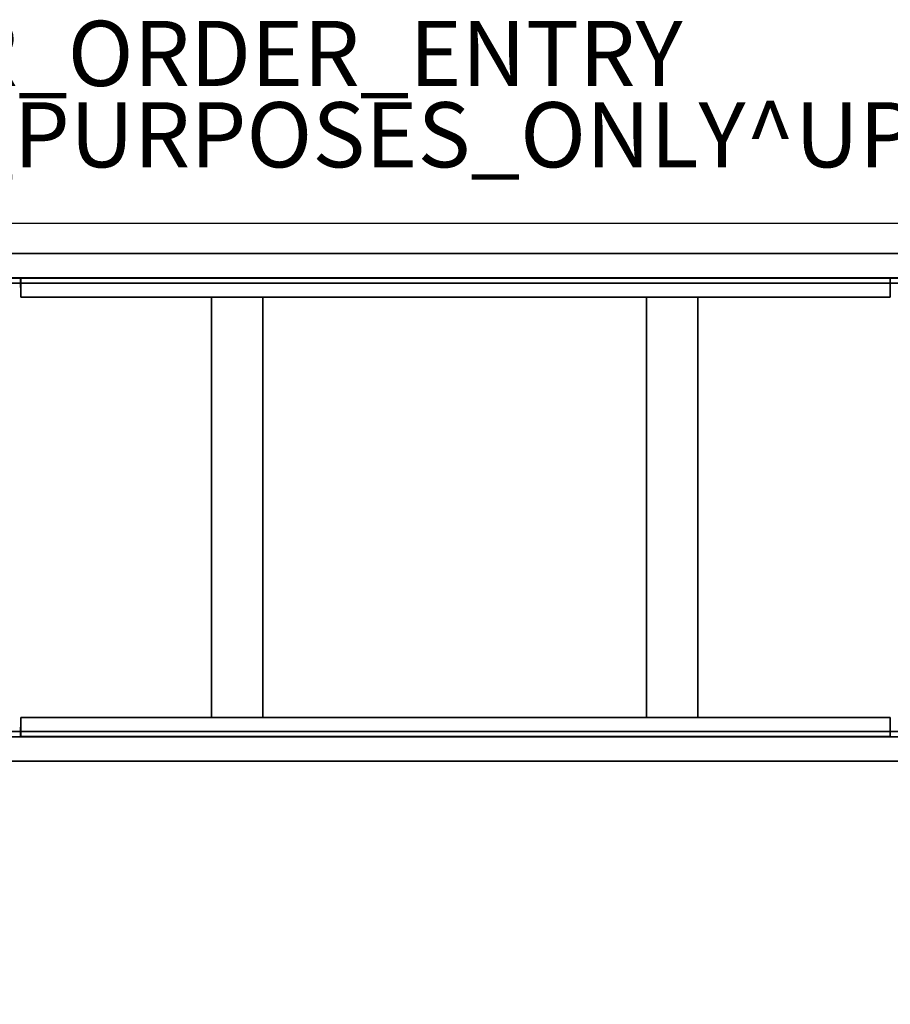
# Model space of a CAD drawing. Units: inches. Extents: x 0 to 132, y 0 to 153.
# Drawn here: x 17 to 44, y 120 to 150 of the extents above; entities that cross this region are included whole.
import ezdxf

# ---------------------------------------------------------------- set-up
doc = ezdxf.new("R2010")
doc.units = ezdxf.units.IN
doc.header["$MEASUREMENT"] = 0
for name, color, linetype in [('PROP-BONUS-FINISH', 7, 'Continuous'), ('PROP-BONUS-PROD_NO', 7, 'Continuous'), ('STORAGE-FRAME', 4, 'Continuous'), ('STORAGE-SHELF', 4, 'Continuous'), ('WALLS', 7, 'Continuous')]:
    doc.layers.add(name, color=color, linetype=linetype)
doc.styles.get("Standard").update_dxf_attribs({"font": 'arial.ttf'})

# ---------------------------------------------------------------- blocks, each defined once
blk = doc.blocks.new('BBUBBLET')
at = {"layer": 'PROP-BONUS-FINISH'}
blk.add_attdef('FINISH', (3, -5.5), '', height=2, dxfattribs=at)
at = {"layer": 'PROP-BONUS-PROD_NO', "flags": 8}
blk.add_attdef('PROD_NO', (3, -3), '', height=2, dxfattribs=at)
blk = doc.blocks.new('LMGS90_53_0T')
at = {"layer": 'STORAGE-FRAME'}
for points in [[(2.462, -0.748, 67.796), (33.524, -0.748, 67.796), (33.524, 0, 67.796), (2.462, 0, 67.796)], [(2.462, 0, 67.796), (33.524, 0, 67.796), (33.524, 0, 66.287), (2.462, 0, 66.287)], [(33.523, 0, 5.123), (33.523, -0.749, 5.123), (2.461, -0.749, 5.123), (2.461, 0, 5.123)], [(2.461, -0.749, 6.632), (33.523, -0.749, 6.632), (33.523, 0, 6.632), (2.461, 0, 6.632)], [(2.461, 0, 6.632), (33.523, 0, 6.632), (33.523, 0, 5.123), (2.461, 0, 5.123)], [(33.524, 0, 20.413), (33.524, -0.749, 20.413), (2.462, -0.749, 20.413), (2.462, 0, 20.413)], [(2.462, -0.749, 21.922), (33.524, -0.749, 21.922), (33.524, 0, 21.922), (2.462, 0, 21.922)], [(2.462, 0, 21.922), (33.524, 0, 21.922), (33.524, 0, 20.413), (2.462, 0, 20.413)], [(33.524, 0, 35.704), (33.524, -0.749, 35.704), (2.462, -0.749, 35.704), (2.462, 0, 35.704)], [(2.462, -0.749, 37.213), (33.524, -0.749, 37.213), (33.524, 0, 37.213), (2.462, 0, 37.213)], [(2.462, 0, 37.213), (33.524, 0, 37.213), (33.524, 0, 35.704), (2.462, 0, 35.704)], [(33.524, 0, 50.995), (33.524, -0.749, 50.995), (2.462, -0.749, 50.995), (2.462, 0, 50.995)], [(2.462, -0.749, 52.504), (33.524, -0.749, 52.504), (33.524, 0, 52.504), (2.462, 0, 52.504)], [(2.462, 0, 52.504), (33.524, 0, 52.504), (33.524, 0, 50.995), (2.462, 0, 50.995)], [(33.524, 0, 66.287), (33.524, -0.748, 66.287), (2.462, -0.748, 66.287), (2.462, 0, 66.287)], [(33.523, -0.749, 5.123), (33.523, -0.749, 6.632), (2.461, -0.749, 6.632), (2.461, -0.749, 5.123)], [(33.524, -0.748, 66.287), (33.524, -0.748, 67.796), (2.462, -0.748, 67.796), (2.462, -0.748, 66.287)], [(33.524, -0.749, 20.413), (33.524, -0.749, 21.922), (2.462, -0.749, 21.922), (2.462, -0.749, 20.413)], [(33.524, -0.749, 35.704), (33.524, -0.749, 37.213), (2.462, -0.749, 37.213), (2.462, -0.749, 35.704)], [(33.524, -0.749, 50.995), (33.524, -0.749, 52.504), (2.462, -0.749, 52.504), (2.462, -0.749, 50.995)], [(31.373, -0.752, 6.125), (31.373, -0.752, 5.378), (4.656, -0.752, 5.378), (4.656, -0.752, 6.125)], [(4.656, -0.752, 5.378), (31.373, -0.752, 5.378), (31.374, -1.341, 5.377), (4.657, -1.341, 5.377)], [(31.374, -1.341, 6.126), (31.373, -0.752, 6.125), (4.656, -0.752, 6.125), (4.657, -1.341, 6.126)], [(31.374, -0.751, 21.416), (31.374, -0.751, 20.668), (4.657, -0.751, 20.668), (4.657, -0.751, 21.416)], [(4.657, -0.751, 20.668), (31.374, -0.751, 20.668), (31.375, -1.341, 20.668), (4.658, -1.341, 20.668)], [(31.375, -1.341, 21.416), (31.374, -0.751, 21.416), (4.657, -0.751, 21.416), (4.658, -1.341, 21.416)], [(31.374, -0.751, 36.707), (31.374, -0.751, 35.959), (4.657, -0.751, 35.959), (4.657, -0.751, 36.707)], [(4.657, -0.751, 35.959), (31.374, -0.751, 35.959), (31.375, -1.341, 35.959), (4.658, -1.341, 35.959)], [(31.375, -1.341, 36.707), (31.374, -0.751, 36.707), (4.657, -0.751, 36.707), (4.658, -1.341, 36.707)], [(31.374, -0.751, 51.997), (31.374, -0.751, 51.25), (4.657, -0.751, 51.25), (4.657, -0.751, 51.997)], [(4.657, -0.751, 51.25), (31.374, -0.751, 51.25), (31.375, -1.341, 51.249), (4.658, -1.341, 51.249)], [(31.375, -1.341, 51.998), (31.374, -0.751, 51.997), (4.657, -0.751, 51.997), (4.658, -1.341, 51.998)], [(31.374, -0.751, 67.289), (31.374, -0.751, 66.542), (4.657, -0.751, 66.542), (4.657, -0.751, 67.289)], [(4.657, -0.751, 66.542), (31.374, -0.751, 66.542), (31.375, -1.34, 66.541), (4.658, -1.34, 66.541)], [(31.375, -1.34, 67.29), (31.374, -0.751, 67.289), (4.657, -0.751, 67.289), (4.658, -1.34, 67.29)], [(4.657, -1.341, 6.126), (4.657, -1.341, 5.377), (31.374, -1.341, 5.377), (31.374, -1.341, 6.126)], [(4.658, -1.34, 67.29), (4.658, -1.34, 66.541), (31.375, -1.34, 66.541), (31.375, -1.34, 67.29)], [(4.658, -1.341, 21.416), (4.658, -1.341, 20.668), (31.375, -1.341, 20.668), (31.375, -1.341, 21.416)], [(4.658, -1.341, 36.707), (4.658, -1.341, 35.959), (31.375, -1.341, 35.959), (31.375, -1.341, 36.707)], [(4.658, -1.341, 51.998), (4.658, -1.341, 51.249), (31.375, -1.341, 51.249), (31.375, -1.341, 51.998)], [(10.523, -1.341, 6.125), (12.096, -1.341, 6.125), (12.096, -1.341, 5.378), (10.522, -1.341, 5.379)], [(10.522, -1.341, 5.379), (12.096, -1.341, 5.378), (12.096, -14.252, 5.378), (10.522, -14.252, 5.379)], [(10.523, -1.341, 6.125), (10.522, -1.341, 5.379), (10.522, -14.252, 5.379), (10.523, -14.252, 6.125)], [(10.523, -1.341, 6.125), (12.096, -1.341, 6.125), (12.096, -1.341, 5.378), (10.522, -1.341, 5.379)], [(12.096, -14.252, 6.125), (12.096, -1.341, 6.125), (10.523, -1.341, 6.125), (10.523, -14.252, 6.125)], [(10.524, -1.341, 21.415), (12.097, -1.341, 21.415), (12.096, -1.341, 20.669), (10.523, -1.341, 20.669)], [(10.523, -1.341, 20.669), (12.096, -1.341, 20.669), (12.096, -14.252, 20.669), (10.523, -14.252, 20.669)], [(10.524, -1.341, 21.415), (10.523, -1.341, 20.669), (10.523, -14.252, 20.669), (10.524, -14.252, 21.415)], [(10.524, -1.341, 21.415), (12.097, -1.341, 21.415), (12.096, -1.341, 20.669), (10.523, -1.341, 20.669)], [(10.524, -1.341, 36.706), (12.097, -1.341, 36.706), (12.096, -1.341, 35.96), (10.523, -1.341, 35.96)], [(10.523, -1.341, 35.96), (12.096, -1.341, 35.96), (12.096, -14.252, 35.96), (10.523, -14.252, 35.96)], [(10.524, -1.341, 36.706), (10.523, -1.341, 35.96), (10.523, -14.252, 35.96), (10.524, -14.252, 36.706)], [(10.524, -1.341, 36.706), (12.097, -1.341, 36.706), (12.096, -1.341, 35.96), (10.523, -1.341, 35.96)], [(10.524, -1.341, 51.997), (12.097, -1.341, 51.997), (12.096, -1.341, 51.25), (10.523, -1.341, 51.251)], [(10.523, -1.341, 51.251), (12.096, -1.341, 51.25), (12.096, -14.252, 51.25), (10.523, -14.252, 51.251)], [(10.524, -1.341, 51.997), (10.523, -1.341, 51.251), (10.523, -14.252, 51.251), (10.524, -14.252, 51.997)], [(10.524, -1.341, 51.997), (12.097, -1.341, 51.997), (12.096, -1.341, 51.25), (10.523, -1.341, 51.251)], [(10.524, -1.341, 67.289), (12.097, -1.341, 67.289), (12.096, -1.341, 66.542), (10.523, -1.341, 66.543)], [(10.523, -1.341, 66.543), (12.096, -1.341, 66.542), (12.096, -14.252, 66.542), (10.523, -14.251, 66.543)], [(10.524, -1.341, 67.289), (10.523, -1.341, 66.543), (10.523, -14.251, 66.543), (10.524, -14.252, 67.289)], [(10.524, -1.341, 67.289), (12.097, -1.341, 67.289), (12.096, -1.341, 66.542), (10.523, -1.341, 66.543)], [(12.097, -14.252, 21.415), (12.097, -1.341, 21.415), (10.524, -1.341, 21.415), (10.524, -14.252, 21.415)], [(12.097, -14.252, 36.706), (12.097, -1.341, 36.706), (10.524, -1.341, 36.706), (10.524, -14.252, 36.706)], [(12.097, -14.252, 51.997), (12.097, -1.341, 51.997), (10.524, -1.341, 51.997), (10.524, -14.252, 51.997)], [(12.097, -14.251, 67.289), (12.097, -1.341, 67.289), (10.524, -1.341, 67.289), (10.524, -14.252, 67.289)], [(12.096, -14.252, 6.125), (12.096, -14.252, 5.378), (12.096, -1.341, 5.378), (12.096, -1.341, 6.125)], [(12.097, -14.252, 21.415), (12.096, -14.252, 20.669), (12.096, -1.341, 20.669), (12.097, -1.341, 21.415)], [(12.097, -14.252, 36.706), (12.096, -14.252, 35.96), (12.096, -1.341, 35.96), (12.097, -1.341, 36.706)], [(12.097, -14.252, 51.997), (12.096, -14.252, 51.25), (12.096, -1.341, 51.25), (12.097, -1.341, 51.997)], [(12.097, -14.251, 67.289), (12.096, -14.252, 66.542), (12.096, -1.341, 66.542), (12.097, -1.341, 67.289)], [(23.889, -1.341, 6.125), (25.462, -1.341, 6.125), (25.462, -1.341, 5.378), (23.888, -1.341, 5.379)], [(23.888, -1.341, 5.379), (25.462, -1.341, 5.378), (25.462, -14.252, 5.378), (23.888, -14.252, 5.379)], [(23.889, -1.341, 6.125), (23.888, -1.341, 5.379), (23.888, -14.252, 5.379), (23.889, -14.252, 6.125)], [(23.889, -1.341, 6.125), (25.462, -1.341, 6.125), (25.462, -1.341, 5.378), (23.888, -1.341, 5.379)], [(25.462, -14.252, 6.125), (25.462, -1.341, 6.125), (23.889, -1.341, 6.125), (23.889, -14.252, 6.125)], [(23.89, -1.341, 21.415), (25.463, -1.341, 21.415), (25.463, -1.341, 20.669), (23.889, -1.341, 20.669)], [(23.889, -1.341, 20.669), (25.463, -1.341, 20.669), (25.463, -14.252, 20.669), (23.889, -14.252, 20.669)], [(23.89, -1.341, 21.415), (23.889, -1.341, 20.669), (23.889, -14.252, 20.669), (23.89, -14.252, 21.415)], [(23.89, -1.341, 21.415), (25.463, -1.341, 21.415), (25.463, -1.341, 20.669), (23.889, -1.341, 20.669)], [(23.89, -1.341, 36.706), (25.463, -1.341, 36.706), (25.463, -1.341, 35.96), (23.889, -1.341, 35.96)], [(23.889, -1.341, 35.96), (25.463, -1.341, 35.96), (25.463, -14.252, 35.96), (23.889, -14.252, 35.96)], [(23.89, -1.341, 36.706), (23.889, -1.341, 35.96), (23.889, -14.252, 35.96), (23.89, -14.252, 36.706)], [(23.89, -1.341, 36.706), (25.463, -1.341, 36.706), (25.463, -1.341, 35.96), (23.889, -1.341, 35.96)], [(23.89, -1.341, 51.997), (25.463, -1.341, 51.997), (25.463, -1.341, 51.25), (23.889, -1.341, 51.251)], [(23.889, -1.341, 51.251), (25.463, -1.341, 51.25), (25.463, -14.252, 51.25), (23.889, -14.252, 51.251)], [(23.89, -1.341, 51.997), (23.889, -1.341, 51.251), (23.889, -14.252, 51.251), (23.89, -14.252, 51.997)], [(23.89, -1.341, 51.997), (25.463, -1.341, 51.997), (25.463, -1.341, 51.25), (23.889, -1.341, 51.251)], [(23.89, -1.341, 67.289), (25.463, -1.341, 67.289), (25.463, -1.341, 66.542), (23.889, -1.341, 66.543)], [(23.889, -1.341, 66.543), (25.463, -1.341, 66.542), (25.463, -14.252, 66.542), (23.889, -14.251, 66.543)], [(23.89, -1.341, 67.289), (23.889, -1.341, 66.543), (23.889, -14.251, 66.543), (23.89, -14.252, 67.289)], [(23.89, -1.341, 67.289), (25.463, -1.341, 67.289), (25.463, -1.341, 66.542), (23.889, -1.341, 66.543)], [(25.463, -14.252, 21.415), (25.463, -1.341, 21.415), (23.89, -1.341, 21.415), (23.89, -14.252, 21.415)], [(25.463, -14.252, 36.706), (25.463, -1.341, 36.706), (23.89, -1.341, 36.706), (23.89, -14.252, 36.706)], [(25.463, -14.252, 51.997), (25.463, -1.341, 51.997), (23.89, -1.341, 51.997), (23.89, -14.252, 51.997)], [(25.463, -14.251, 67.289), (25.463, -1.341, 67.289), (23.89, -1.341, 67.289), (23.89, -14.252, 67.289)], [(25.462, -14.252, 6.125), (25.462, -14.252, 5.378), (25.462, -1.341, 5.378), (25.462, -1.341, 6.125)], [(25.463, -14.252, 21.415), (25.463, -14.252, 20.669), (25.463, -1.341, 20.669), (25.463, -1.341, 21.415)], [(25.463, -14.252, 36.706), (25.463, -14.252, 35.96), (25.463, -1.341, 35.96), (25.463, -1.341, 36.706)], [(25.463, -14.252, 51.997), (25.463, -14.252, 51.25), (25.463, -1.341, 51.25), (25.463, -1.341, 51.997)], [(25.463, -14.251, 67.289), (25.463, -14.252, 66.542), (25.463, -1.341, 66.542), (25.463, -1.341, 67.289)], [(31.373, -14.842, 5.378), (4.656, -14.842, 5.378), (4.657, -14.252, 5.377), (31.374, -14.252, 5.377)], [(4.657, -14.252, 6.126), (4.656, -14.842, 6.125), (31.373, -14.842, 6.125), (31.374, -14.252, 6.126)], [(31.374, -14.252, 6.126), (31.374, -14.252, 5.377), (4.657, -14.252, 5.377), (4.657, -14.252, 6.126)], [(31.374, -14.842, 20.668), (4.657, -14.842, 20.668), (4.658, -14.252, 20.668), (31.375, -14.252, 20.668)], [(4.658, -14.252, 21.416), (4.657, -14.842, 21.416), (31.374, -14.842, 21.416), (31.375, -14.252, 21.416)], [(31.374, -14.842, 35.959), (4.657, -14.842, 35.959), (4.658, -14.252, 35.959), (31.375, -14.252, 35.959)], [(4.658, -14.252, 36.707), (4.657, -14.842, 36.707), (31.374, -14.842, 36.707), (31.375, -14.252, 36.707)], [(31.374, -14.842, 51.25), (4.657, -14.842, 51.25), (4.658, -14.252, 51.249), (31.375, -14.252, 51.249)], [(4.658, -14.252, 51.998), (4.657, -14.842, 51.997), (31.374, -14.842, 51.997), (31.375, -14.252, 51.998)], [(31.374, -14.841, 66.542), (4.657, -14.841, 66.542), (4.658, -14.252, 66.541), (31.375, -14.252, 66.541)], [(4.658, -14.252, 67.29), (4.657, -14.841, 67.289), (31.374, -14.841, 67.289), (31.375, -14.252, 67.29)], [(31.375, -14.252, 21.416), (31.375, -14.252, 20.668), (4.658, -14.252, 20.668), (4.658, -14.252, 21.416)], [(31.375, -14.252, 36.707), (31.375, -14.252, 35.959), (4.658, -14.252, 35.959), (4.658, -14.252, 36.707)], [(31.375, -14.252, 51.998), (31.375, -14.252, 51.249), (4.658, -14.252, 51.249), (4.658, -14.252, 51.998)], [(31.375, -14.252, 67.29), (31.375, -14.252, 66.541), (4.658, -14.252, 66.541), (4.658, -14.252, 67.29)], [(10.522, -14.252, 5.379), (12.096, -14.252, 5.378), (12.096, -14.252, 6.125), (10.523, -14.252, 6.125)], [(10.523, -14.251, 66.543), (12.096, -14.252, 66.542), (12.097, -14.251, 67.289), (10.524, -14.252, 67.289)], [(10.523, -14.252, 20.669), (12.096, -14.252, 20.669), (12.097, -14.252, 21.415), (10.524, -14.252, 21.415)], [(10.523, -14.252, 35.96), (12.096, -14.252, 35.96), (12.097, -14.252, 36.706), (10.524, -14.252, 36.706)], [(10.523, -14.252, 51.251), (12.096, -14.252, 51.25), (12.097, -14.252, 51.997), (10.524, -14.252, 51.997)], [(23.888, -14.252, 5.379), (25.462, -14.252, 5.378), (25.462, -14.252, 6.125), (23.889, -14.252, 6.125)], [(23.889, -14.251, 66.543), (25.463, -14.252, 66.542), (25.463, -14.251, 67.289), (23.89, -14.252, 67.289)], [(23.889, -14.252, 20.669), (25.463, -14.252, 20.669), (25.463, -14.252, 21.415), (23.89, -14.252, 21.415)], [(23.889, -14.252, 35.96), (25.463, -14.252, 35.96), (25.463, -14.252, 36.706), (23.89, -14.252, 36.706)], [(23.889, -14.252, 51.251), (25.463, -14.252, 51.25), (25.463, -14.252, 51.997), (23.89, -14.252, 51.997)], [(2.461, -15.593, 5.123), (2.461, -14.845, 5.123), (33.523, -14.845, 5.123), (33.523, -15.593, 5.123)], [(33.523, -14.845, 6.632), (33.523, -14.845, 5.123), (2.461, -14.845, 5.123), (2.461, -14.845, 6.632)], [(33.523, -14.845, 6.632), (2.461, -14.845, 6.632), (2.461, -15.593, 6.632), (33.523, -15.593, 6.632)], [(2.462, -15.592, 66.287), (2.462, -14.844, 66.287), (33.524, -14.844, 66.287), (33.524, -15.592, 66.287)], [(33.524, -14.844, 67.796), (33.524, -14.844, 66.287), (2.462, -14.844, 66.287), (2.462, -14.844, 67.796)], [(33.524, -14.844, 67.796), (2.462, -14.844, 67.796), (2.462, -15.592, 67.796), (33.524, -15.592, 67.796)], [(2.462, -15.593, 20.413), (2.462, -14.845, 20.413), (33.524, -14.845, 20.413), (33.524, -15.593, 20.413)], [(33.524, -14.845, 21.922), (33.524, -14.845, 20.413), (2.462, -14.845, 20.413), (2.462, -14.845, 21.922)], [(33.524, -14.845, 21.922), (2.462, -14.845, 21.922), (2.462, -15.593, 21.922), (33.524, -15.593, 21.922)], [(2.462, -15.593, 35.704), (2.462, -14.845, 35.704), (33.524, -14.845, 35.704), (33.524, -15.593, 35.704)], [(33.524, -14.845, 37.213), (33.524, -14.845, 35.704), (2.462, -14.845, 35.704), (2.462, -14.845, 37.213)], [(33.524, -14.845, 37.213), (2.462, -14.845, 37.213), (2.462, -15.593, 37.213), (33.524, -15.593, 37.213)], [(2.462, -15.593, 50.995), (2.462, -14.845, 50.995), (33.524, -14.845, 50.995), (33.524, -15.593, 50.995)], [(33.524, -14.845, 52.504), (33.524, -14.845, 50.995), (2.462, -14.845, 50.995), (2.462, -14.845, 52.504)], [(33.524, -14.845, 52.504), (2.462, -14.845, 52.504), (2.462, -15.593, 52.504), (33.524, -15.593, 52.504)], [(4.656, -14.842, 6.125), (4.656, -14.842, 5.378), (31.373, -14.842, 5.378), (31.373, -14.842, 6.125)], [(4.657, -14.841, 67.289), (4.657, -14.841, 66.542), (31.374, -14.841, 66.542), (31.374, -14.841, 67.289)], [(4.657, -14.842, 21.416), (4.657, -14.842, 20.668), (31.374, -14.842, 20.668), (31.374, -14.842, 21.416)], [(4.657, -14.842, 36.707), (4.657, -14.842, 35.959), (31.374, -14.842, 35.959), (31.374, -14.842, 36.707)], [(4.657, -14.842, 51.997), (4.657, -14.842, 51.25), (31.374, -14.842, 51.25), (31.374, -14.842, 51.997)], [(2.461, -15.593, 5.123), (33.523, -15.593, 5.123), (33.523, -15.593, 6.632), (2.461, -15.593, 6.632)], [(2.462, -15.592, 66.287), (33.524, -15.592, 66.287), (33.524, -15.592, 67.796), (2.462, -15.592, 67.796)], [(2.462, -15.593, 20.413), (33.524, -15.593, 20.413), (33.524, -15.593, 21.922), (2.462, -15.593, 21.922)], [(2.462, -15.593, 35.704), (33.524, -15.593, 35.704), (33.524, -15.593, 37.213), (2.462, -15.593, 37.213)], [(2.462, -15.593, 50.995), (33.524, -15.593, 50.995), (33.524, -15.593, 52.504), (2.462, -15.593, 52.504)]]:
    blk.add_3dface(points, dxfattribs=at)
at = {"layer": 'STORAGE-FRAME', "linetype": 'Continuous'}
for points in [[(4.656, -0.752, 5.378), (4.657, -1.341, 5.377), (4.657, -1.341, 6.126), (4.656, -0.752, 6.125)], [(4.657, -0.751, 20.668), (4.658, -1.341, 20.668), (4.658, -1.341, 21.416), (4.657, -0.751, 21.416)], [(4.657, -0.751, 35.959), (4.658, -1.341, 35.959), (4.658, -1.341, 36.707), (4.657, -0.751, 36.707)], [(4.657, -0.751, 51.25), (4.658, -1.341, 51.249), (4.658, -1.341, 51.998), (4.657, -0.751, 51.997)], [(4.657, -0.751, 66.542), (4.658, -1.34, 66.541), (4.658, -1.34, 67.29), (4.657, -0.751, 67.289)], [(31.373, -0.752, 5.378), (31.373, -0.752, 6.125), (31.374, -1.341, 6.126), (31.374, -1.341, 5.377)], [(31.374, -0.751, 20.668), (31.374, -0.751, 21.416), (31.375, -1.341, 21.416), (31.375, -1.341, 20.668)], [(31.374, -0.751, 35.959), (31.374, -0.751, 36.707), (31.375, -1.341, 36.707), (31.375, -1.341, 35.959)], [(31.374, -0.751, 51.25), (31.374, -0.751, 51.997), (31.375, -1.341, 51.998), (31.375, -1.341, 51.249)], [(31.374, -0.751, 66.542), (31.374, -0.751, 67.289), (31.375, -1.34, 67.29), (31.375, -1.34, 66.541)], [(4.656, -14.842, 6.125), (4.657, -14.252, 6.126), (4.657, -14.252, 5.377), (4.656, -14.842, 5.378)], [(4.657, -14.842, 21.416), (4.658, -14.252, 21.416), (4.658, -14.252, 20.668), (4.657, -14.842, 20.668)], [(4.657, -14.842, 36.707), (4.658, -14.252, 36.707), (4.658, -14.252, 35.959), (4.657, -14.842, 35.959)], [(4.657, -14.842, 51.997), (4.658, -14.252, 51.998), (4.658, -14.252, 51.249), (4.657, -14.842, 51.25)], [(4.657, -14.841, 67.289), (4.658, -14.252, 67.29), (4.658, -14.252, 66.541), (4.657, -14.841, 66.542)], [(31.374, -14.252, 5.377), (31.374, -14.252, 6.126), (31.373, -14.842, 6.125), (31.373, -14.842, 5.378)], [(31.375, -14.252, 20.668), (31.375, -14.252, 21.416), (31.374, -14.842, 21.416), (31.374, -14.842, 20.668)], [(31.375, -14.252, 35.959), (31.375, -14.252, 36.707), (31.374, -14.842, 36.707), (31.374, -14.842, 35.959)], [(31.375, -14.252, 51.249), (31.375, -14.252, 51.998), (31.374, -14.842, 51.997), (31.374, -14.842, 51.25)], [(31.375, -14.252, 66.541), (31.375, -14.252, 67.29), (31.374, -14.841, 67.289), (31.374, -14.841, 66.542)]]:
    blk.add_3dface(points, dxfattribs=at)
at = {"layer": 'STORAGE-SHELF'}
for points in [[(1.843, -0.906, 67.622), (103.425, -0.906, 67.622), (103.425, -0.906, 67.308), (1.843, -0.906, 67.308)], [(1.843, -0.906, 52.33), (103.425, -0.906, 52.33), (103.425, -0.906, 52.016), (1.843, -0.906, 52.016)], [(1.843, -0.906, 37.049), (103.425, -0.906, 37.049), (103.425, -0.906, 36.735), (1.843, -0.906, 36.735)], [(1.843, -0.906, 21.749), (103.425, -0.906, 21.749), (103.425, -0.906, 21.435), (1.843, -0.906, 21.435)], [(1.843, -0.906, 6.458), (103.425, -0.906, 6.458), (103.425, -0.906, 6.144), (1.843, -0.906, 6.144)], [(103.425, -14.684, 67.622), (1.843, -14.684, 67.622), (1.843, -14.684, 67.308), (103.425, -14.684, 67.308)], [(103.425, -14.684, 52.33), (1.843, -14.684, 52.33), (1.843, -14.684, 52.016), (103.425, -14.684, 52.016)], [(103.425, -14.684, 37.049), (1.843, -14.684, 37.049), (1.843, -14.684, 36.735), (103.425, -14.684, 36.735)], [(103.425, -14.684, 21.749), (1.843, -14.684, 21.749), (1.843, -14.684, 21.435), (103.425, -14.684, 21.435)], [(103.425, -14.684, 6.458), (1.843, -14.684, 6.458), (1.843, -14.684, 6.144), (103.425, -14.684, 6.144)]]:
    blk.add_3dface(points, dxfattribs=at)
at = {"layer": 'STORAGE-SHELF', "invisible_edges": 5}
for points in [[(103.425, -14.684, 67.622), (103.425, -0.906, 67.622), (1.843, -0.906, 67.622), (1.843, -14.684, 67.622)], [(103.425, -0.906, 67.308), (103.425, -14.684, 67.308), (1.843, -14.684, 67.308), (1.843, -0.906, 67.308)], [(103.425, -14.684, 52.33), (103.425, -0.906, 52.33), (1.843, -0.906, 52.33), (1.843, -14.684, 52.33)], [(103.425, -0.906, 52.016), (103.425, -14.684, 52.016), (1.843, -14.684, 52.016), (1.843, -0.906, 52.016)], [(103.425, -14.684, 37.049), (103.425, -0.906, 37.049), (1.843, -0.906, 37.049), (1.843, -14.684, 37.049)], [(103.425, -0.906, 36.735), (103.425, -14.684, 36.735), (1.843, -14.684, 36.735), (1.843, -0.906, 36.735)], [(103.425, -14.684, 21.749), (103.425, -0.906, 21.749), (1.843, -0.906, 21.749), (1.843, -14.684, 21.749)], [(103.425, -0.906, 21.435), (103.425, -14.684, 21.435), (1.843, -14.684, 21.435), (1.843, -0.906, 21.435)], [(103.425, -14.684, 6.458), (103.425, -0.906, 6.458), (1.843, -0.906, 6.458), (1.843, -14.684, 6.458)], [(103.425, -0.906, 6.144), (103.425, -14.684, 6.144), (1.843, -14.684, 6.144), (1.843, -0.906, 6.144)]]:
    blk.add_3dface(points, dxfattribs=at)

msp = doc.modelspace()

# ---------------------------------------------------------------- linework, layer by layer
at = {"layer": 'WALLS'}
msp.add_lwpolyline([(0, 144), (132, 144), (132, 0)], dxfattribs=at)

# ---------------------------------------------------------------- block references
msp.add_blockref('BBUBBLET', (1.732, 151.213)).add_auto_attribs({'PROD_NO': 'NOT_FOR_ORDER_ENTRY', 'FINISH': 'BUDGET_PURPOSES_ONLY^ UPDATE_FOR_CURRENT_PRICING^ DEALER_SPECIFICATION_REQUIRED'})
msp.add_blockref('LMGS90_53_0T', (12.576, 143.06))

doc.saveas('drawing.dxf')
